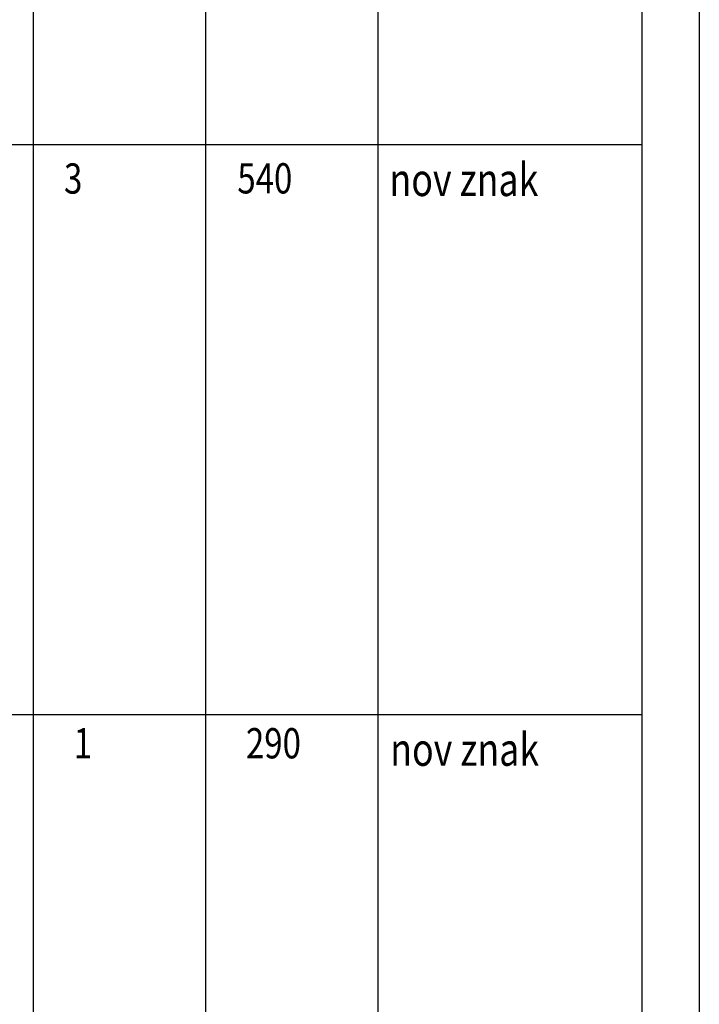
# Model space of a CAD drawing. Units: metres. Extents: x 2350 to 2631, y 1099 to 1223.
# Drawn here: x 2393 to 2398, y 1193 to 1201 of the extents above; entities that cross this region are included whole.
import ezdxf

# ---------------------------------------------------------------- set-up
doc = ezdxf.new("R2010")
doc.units = ezdxf.units.M
doc.layers.add('OKVIR', color=2, linetype='Continuous')
doc.layers.add('PLT_BORDER', color=7, linetype='Continuous')
doc.styles.add('YUSIM2_5MM', font='simplex.shx', dxfattribs={"width": 0.8})

msp = doc.modelspace()

# ---------------------------------------------------------------- linework, layer by layer
at = {"layer": 'OKVIR', "color": 7}
for p, q in [((2398.3302, 1215.1652), (2398.3302, 1186.4652)), ((2393.0474, 1212.2317), (2393.0474, 1187.494)), ((2394.4137, 1212.2317), (2394.4137, 1187.494)), ((2395.78, 1212.2317), (2395.78, 1187.494)), ((2397.8751, 1212.2317), (2397.8751, 1187.494)), ((2380.4832, 1199.825), (2397.8751, 1199.825)), ((2380.4832, 1195.307), (2397.8751, 1195.307))]:
    msp.add_line(p, q, dxfattribs=at)

# ---------------------------------------------------------------- texts
at = {"layer": 'OKVIR', "color": 7, "style": 'YUSIM2_5MM', "width": 0.8}
for p in [(2395.8727, 1199.4169), (2395.8787, 1194.8989)]:
    msp.add_text('nov znak', height=0.26, dxfattribs=at).set_placement(p)
at = {"layer": 'PLT_BORDER', "color": 7, "style": 'YUSIM2_5MM', "width": 0.8}
for s, p in [('3', (2393.2917, 1199.4363)), ('1', (2393.3682, 1194.9578)), ('290', (2394.7345, 1194.9578))]:
    msp.add_text(s, height=0.24, dxfattribs=at).set_placement(p)
at = {"layer": 'PLT_BORDER', "color": 0, "style": 'YUSIM2_5MM', "width": 0.8}
msp.add_text('540', height=0.24, dxfattribs=at).set_placement((2394.6661, 1199.4376))

doc.saveas('drawing.dxf')
